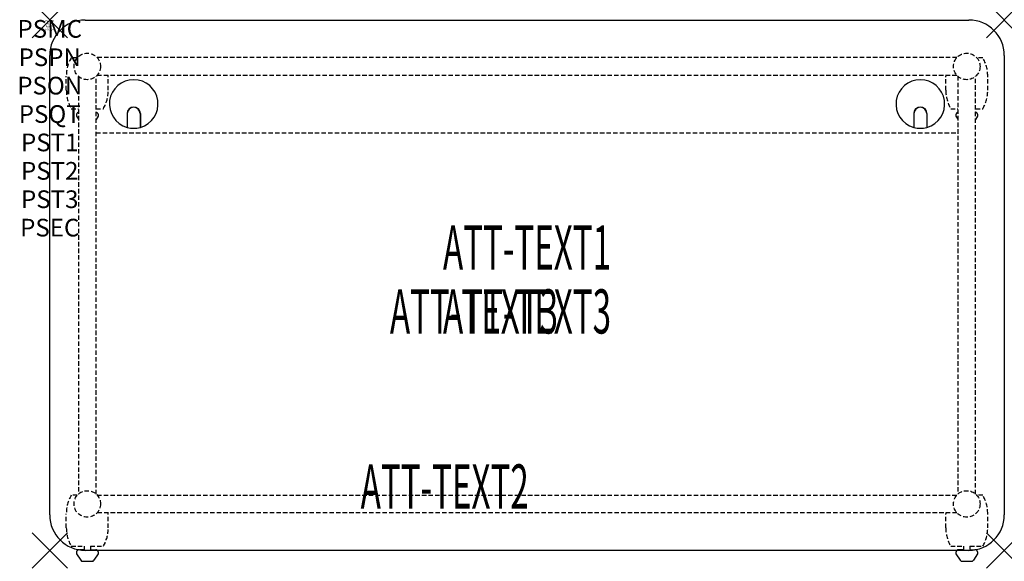
# Model space of a CAD drawing. Units: inches. Extents: x -1.7 to 54, y -30.6 to 0.
import ezdxf
from ezdxf.enums import TextEntityAlignment as Align

# ---------------------------------------------------------------- set-up
doc = ezdxf.new("R2010")
doc.units = ezdxf.units.IN
doc.header["$MEASUREMENT"] = 0
doc.header["$PDMODE"] = 3
doc.header["$PDSIZE"] = 1
doc.linetypes.add('HIDDEN', pattern=[0.375, 0.25, -0.125])
for name, color, linetype in [('A-FURN-P-ATT', 7, 'Continuous'), ('A-FURN-P-TABLE', 2, 'Continuous'), ('A-FURN-P-TABLE-ATTTEXT1', 2, 'Continuous'), ('A-FURN-P-TABLE-ATTTEXT2', 2, 'Continuous'), ('A-FURN-P-TABLE-ATTTEXT3', 2, 'Continuous'), ('A-FURN-P-TABLE-SUPPORT', 202, 'HIDDEN')]:
    doc.layers.add(name, color=color, linetype=linetype)
doc.styles.get("Standard").update_dxf_attribs({"font": 'arial.ttf'})

msp = doc.modelspace()

# ---------------------------------------------------------------- linework, layer by layer
at = {"layer": 'A-FURN-P-TABLE'}
for p, q in [((2, 0), (52, 0)), ((0, -28), (0, -2)), ((54, -2), (54, -28)), ((4.375, -5.297), (4.375, -6.073)), ((4.385, -5.297), (4.385, -6.076)), ((5.115, -5.297), (5.115, -6.076)), ((5.125, -5.297), (5.125, -6.073)), ((48.875, -5.297), (48.875, -6.073)), ((48.885, -5.297), (48.885, -6.076)), ((49.615, -5.297), (49.615, -6.076)), ((49.625, -5.297), (49.625, -6.073)), ((1.517, -30.076), (1.517, -30.197)), ((52, -30), (2, -30)), ((2.738, -30.076), (2.739, -30.197)), ((51.267, -30.076), (51.267, -30.197)), ((51.698, -29.966), (51.415, -29.966)), ((52.488, -30.076), (52.489, -30.197)), ((1.517, -30.197), (1.756, -30.56)), ((1.867, -30.62), (2.388, -30.62)), ((2.739, -30.197), (2.5, -30.56)), ((51.267, -30.197), (51.506, -30.56)), ((51.617, -30.62), (52.138, -30.62)), ((52.489, -30.197), (52.25, -30.56))]:
    msp.add_line(p, q, dxfattribs=at)
for centre, radius, start, end in [((2, -2), 2, 90, 180), ((52, -2), 2, 0, 90), ((4.75, -4.75), 1.375, 285.8266, 254.1734), ((49.25, -4.75), 1.375, 285.8266, 254.1734), ((4.75, -5.297), 0.375, 0, 180), ((4.75, -5.297), 0.365, 0, 180), ((49.25, -5.297), 0.375, 0, 180), ((49.25, -5.297), 0.365, 0, 180), ((4.75, -4.75), 1.375, 254.606, 285.394), ((49.25, -4.75), 1.375, 254.606, 285.394), ((2, -28), 2, 180, 270), ((52, -28), 2, 270, 0), ((1.665, -30.12), 0.154, 98.304, 163.2552), ((2.591, -30.12), 0.154, 16.7448, 51.3314), ((51.415, -30.12), 0.154, 128.6686, 163.2552), ((51.415, -30.12), 0.154, 90.0371, 128.6686), ((52.341, -30.12), 0.154, 16.7448, 82.8949), ((1.867, -30.486), 0.133, 213.3568, 270), ((2.388, -30.486), 0.133, 270, 326.6432), ((51.617, -30.486), 0.133, 213.3568, 270), ((52.138, -30.486), 0.133, 270, 326.6432)]:
    msp.add_arc(centre, radius, start, end, dxfattribs=at)
for p in [(0, 0), (54, 0), (0, -30), (54, -30)]:
    msp.add_point(p, dxfattribs=at)
at = {"layer": 'A-FURN-P-TABLE-SUPPORT'}
for p, q in [((1.559, -2.132), (1.217, -2.132)), ((51.32, -2.125), (2.68, -2.125)), ((52.783, -2.132), (52.441, -2.132)), ((0.938, -3.975), (0.938, -3.175)), ((1.625, -3.18), (1.625, -26.82)), ((2.625, -26.82), (2.625, -3.18)), ((2.68, -3.125), (51.32, -3.125)), ((3.312, -3.975), (3.312, -3.175)), ((50.688, -3.975), (50.688, -3.175)), ((51.375, -3.18), (51.375, -26.82)), ((52.375, -26.82), (52.375, -3.18)), ((53.062, -3.975), (53.062, -3.175)), ((1.217, -5.017), (1.625, -5.017)), ((1.517, -5.326), (1.517, -5.447)), ((1.517, -5.447), (1.625, -5.611)), ((2.625, -5.017), (3.038, -5.017)), ((2.739, -5.447), (2.625, -5.619)), ((2.738, -5.326), (2.739, -5.447)), ((50.967, -5.017), (51.375, -5.017)), ((51.267, -5.326), (51.267, -5.447)), ((51.267, -5.447), (51.375, -5.611)), ((52.375, -5.017), (52.788, -5.017)), ((52.489, -5.447), (52.375, -5.619)), ((52.488, -5.326), (52.489, -5.447)), ((2.625, -6.375), (51.375, -6.375)), ((1.559, -26.882), (1.217, -26.882)), ((2.68, -26.875), (51.32, -26.875)), ((52.783, -26.882), (52.441, -26.882)), ((0.938, -28.725), (0.938, -27.925)), ((51.32, -27.875), (2.68, -27.875)), ((3.312, -28.725), (3.312, -27.925)), ((50.688, -28.725), (50.688, -27.925)), ((53.062, -28.725), (53.062, -27.925)), ((1.217, -29.767), (1.948, -29.767)), ((1.948, -29.966), (1.665, -29.966)), ((1.948, -29.767), (1.948, -29.966)), ((2.308, -29.767), (3.038, -29.767)), ((2.308, -29.767), (2.308, -29.966)), ((2.308, -29.966), (2.591, -29.966)), ((50.967, -29.767), (51.698, -29.767)), ((51.698, -29.767), (51.698, -29.966)), ((52.058, -29.767), (52.783, -29.767)), ((52.058, -29.767), (52.058, -29.966)), ((52.058, -29.966), (52.341, -29.966))]:
    msp.add_line(p, q, dxfattribs=at)
for centre in [(2.125, -2.625), (51.875, -2.625), (2.125, -27.375), (51.875, -27.375)]:
    msp.add_circle(centre, 0.75, dxfattribs=at)
for centre, radius, start, end in [((3.02, -3.175), 2.082, 149.956, 180), ((50.98, -3.175), 2.082, 0, 30.044), ((1.23, -3.175), 2.082, 0, 1.376), ((52.77, -3.175), 2.082, 178.624, 180), ((3.02, -3.975), 2.082, 180, 210.044), ((1.23, -3.975), 2.082, 329.956, 0), ((52.77, -3.975), 2.082, 180, 210.044), ((50.98, -3.975), 2.082, 329.956, 0), ((1.665, -5.37), 0.154, 104.9791, 163.2552), ((2.591, -5.37), 0.154, 16.7448, 77.1535), ((51.415, -5.37), 0.154, 104.9791, 163.2552), ((52.341, -5.37), 0.154, 16.7448, 77.1535), ((3.02, -27.925), 2.082, 149.956, 180), ((50.98, -27.925), 2.082, 0, 30.044), ((1.23, -27.925), 2.082, 0, 1.376), ((1.23, -27.925), 2.082, 0, 1.376), ((52.77, -27.925), 2.082, 178.624, 180), ((52.77, -27.925), 2.082, 178.624, 180), ((3.02, -28.725), 2.082, 180, 210.044), ((1.23, -28.725), 2.082, 329.956, 0), ((52.77, -28.725), 2.082, 180, 210.044), ((50.98, -28.725), 2.082, 329.956, 0), ((1.665, -30.12), 0.154, 90.0371, 98.304), ((2.591, -30.12), 0.154, 51.3314, 89.9629), ((52.341, -30.12), 0.154, 82.8949, 89.9629)]:
    msp.add_arc(centre, radius, start, end, dxfattribs=at)

# ---------------------------------------------------------------- texts
at = {"layer": 'A-FURN-P-ATT', "flags": 1}
for tag, text, height, p in [('PSMC', 'FFA', 1, (0, 0)), ('FWDMC', 'FFA', 0.1, (0, 0)), ('FWDPN', 'INPG538E', 0.1, (0, -0.161)), ('FWDQT', '1', 0.1, (0, -0.482)), ('FWDSX', 'HPL TOP', 0.1, (0, -0.321)), ('PSPN', 'INPG538E', 1, (0, -1.606)), ('PSON', '.', 1, (0, -3.213)), ('PSQT', '1', 1, (0, -4.819)), ('PST1', '.', 1, (0, -6.426)), ('PST2', '.', 1, (0, -8.032)), ('PST3', '.', 1, (0, -9.638)), ('PSEC', '.', 1, (0, -11.245))]:
    msp.add_attdef(tag, text=text, height=height, dxfattribs=at).set_placement(p, align=Align.TOP_CENTER)
at = {"layer": 'A-FURN-P-TABLE-ATTTEXT1', "width": 0.55}
msp.add_attdef('ATT-TEXT1', text='IN.PG538E', height=2.5, dxfattribs=at).set_placement((27, -13.192), align=Align.MIDDLE)
at = {"layer": 'A-FURN-P-TABLE-ATTTEXT2', "width": 0.55}
msp.add_attdef('ATT-TEXT2', text='30x54', height=2.5, dxfattribs=at).set_placement((22.344, -27.635), align=Align.CENTER)
at = {"layer": 'A-FURN-P-TABLE-ATTTEXT3', "width": 0.55}
for p in [(24, -16.808), (27, -16.808)]:
    msp.add_attdef('ATT-TEXT3', text='HPL', height=2.5, dxfattribs=at).set_placement(p, align=Align.MIDDLE)

doc.saveas('drawing.dxf')
